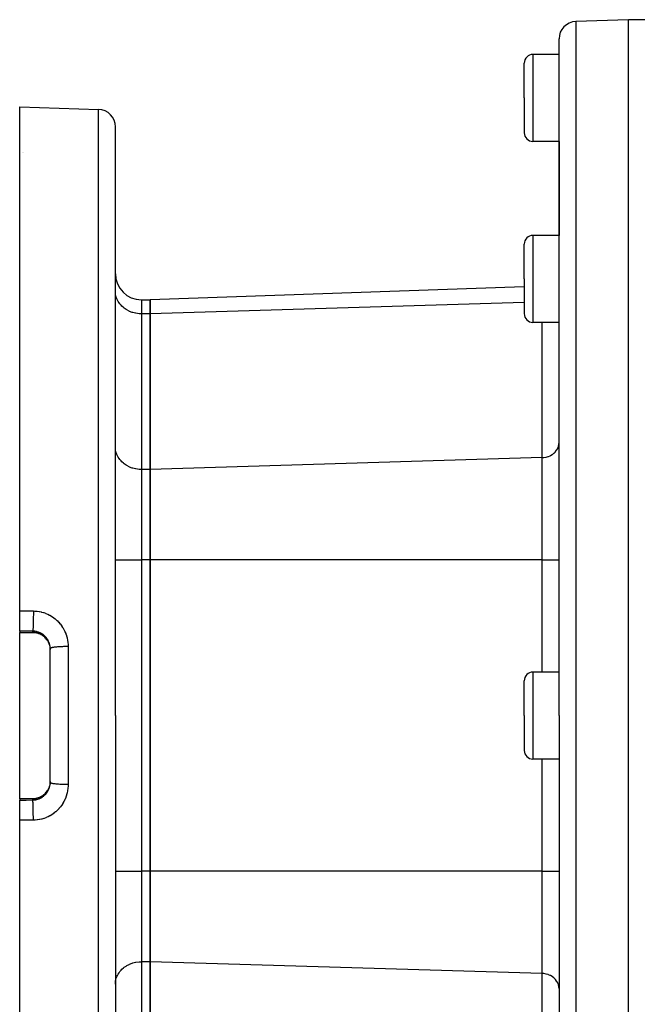
# Model space of a CAD drawing. Extents: x 24 to 1180, y -650 to 283.
# Drawn here: x 618 to 689, y -219 to -106 of the extents above; entities that cross this region are included whole.
import ezdxf

# ---------------------------------------------------------------- set-up
doc = ezdxf.new("R2010")
doc.units = 0
doc.linetypes.add('DASHED', pattern=[11.05, 8.7, -2.35])
doc.layers.get('0').update_dxf_attribs({"linetype": 'CONTINUOUS'})
doc.layers.add('NEVIDI', color=4, linetype='DASHED')

msp = doc.modelspace()

# ---------------------------------------------------------------- linework, layer by layer
at = {"color": 2}
for p, q in [((688, -105.999992), (681.930201, -106.211954)), ((705, -105.999992), (688, -105.999992)), ((688, -185.999992), (688, -105.999992)), ((680, -185.999992), (680, -108.210736)), ((680, -185.999992), (680, -108.210736)), ((680, -109.999992), (677, -109.999992)), ((676, -114.999992), (676, -110.999992)), ((676, -114.999992), (676, -110.999992)), ((676, -114.999992), (676, -118.999992)), ((676, -114.999992), (676, -118.999992)), ((618, -115.999992), (627.069799, -116.316716)), ((618, -173.966648), (618, -115.999992)), ((629, -185.999992), (629, -118.315498)), ((629, -185.999992), (629, -118.315498)), ((680, -119.999992), (677, -119.999992)), ((680, -119.999992), (680, -130.795411)), ((680, -119.999992), (680, -130.795411)), ((618.415558, -121.250145), (618.418147, -121.250917)), ((680, -130.795411), (677, -130.795411)), ((676, -135.795411), (676, -131.795411)), ((676, -135.795411), (676, -131.795411)), ((676, -135.795411), (676, -139.795411)), ((676, -135.795411), (676, -139.795411)), ((676, -136.702682), (633, -138.204275)), ((632, -138.204275), (633, -138.204275)), ((633, -139.811971), (633, -138.204275)), ((633, -138.204275), (633, -139.811971)), ((633, -157.709829), (633, -139.811971)), ((633, -139.811971), (633, -157.709829)), ((680, -140.795411), (677, -140.795411)), ((633, -168.102134), (633, -157.709829)), ((633, -157.709829), (633, -168.102134)), ((633, -203.89785), (633, -168.102134)), ((633, -168.102134), (633, -203.89785)), ((618, -176.290083), (618, -173.966648)), ((618, -176.290083), (618, -176.432829)), ((618, -176.453342), (618, -176.432829)), ((618, -176.453342), (619.5, -176.453342)), ((618, -185.999992), (618, -176.453342)), ((619.606285, -176.455242), (619.5, -176.452499)), ((619.735515, -176.466059), (619.606285, -176.455242)), ((619.863793, -176.485026), (619.735515, -176.466059)), ((619.990927, -176.51216), (619.863793, -176.485026)), ((620.115322, -176.547085), (619.990927, -176.51216)), ((620.236472, -176.589533), (620.115322, -176.547085)), ((620.354429, -176.639424), (620.236472, -176.589533)), ((620.469181, -176.696777), (620.354429, -176.639424)), ((620.580644, -176.76168), (620.469181, -176.696777)), ((620.687479, -176.833415), (620.580644, -176.76168)), ((620.788698, -176.911213), (620.687479, -176.833415)), ((620.884407, -176.995009), (620.788698, -176.911213)), ((620.974618, -177.084803), (620.884407, -176.995009)), ((621.059292, -177.180672), (620.974618, -177.084803)), ((621.137742, -177.281984), (621.059292, -177.180672)), ((621.208937, -177.387316), (621.137742, -177.281984)), ((621.314702, -177.578371), (621.261787, -177.476293)), ((621.349743, -177.657737), (621.314702, -177.578371)), ((621.39679, -177.778663), (621.383032, -177.741077)), ((621.400765, -177.794492), (621.432748, -177.902441)), ((621.432748, -177.902441), (621.436941, -177.91848)), ((621.436941, -177.91848), (621.452882, -177.985231)), ((621.452882, -177.985231), (621.461784, -178.027731)), ((621.461784, -178.027731), (621.464932, -178.04397)), ((621.464932, -178.04397), (621.48268, -178.154285)), ((621.48268, -178.154285), (621.484778, -178.170654)), ((621.484778, -178.170654), (621.491671, -178.234611)), ((621.491671, -178.234611), (621.495452, -178.282131)), ((621.495452, -178.282131), (621.4965, -178.298662)), ((621.4965, -178.298662), (621.499992, -178.411237)), ((621.5, -185.999992), (621.5, -178.29702)), ((621.5, -185.999992), (621.5, -178.29702)), ((680, -180.999992), (677, -180.999992)), ((676, -185.999992), (676, -181.999992)), ((676, -185.999992), (676, -181.999992)), ((618, -195.546642), (618, -185.999992)), ((621.5, -193.702965), (621.5, -185.999992)), ((621.5, -193.702965), (621.5, -185.999992)), ((629, -185.999992), (629, -253.684486)), ((629, -185.999992), (629, -253.684486)), ((676, -185.999992), (676, -189.999992)), ((676, -185.999992), (676, -189.999992)), ((680, -185.999992), (680, -263.789248)), ((680, -185.999992), (680, -263.789248)), ((688, -265.999992), (688, -185.999992)), ((680, -190.999992), (677, -190.999992)), ((621.13659, -194.719589), (621.208332, -194.613618)), ((621.208332, -194.613618), (621.255069, -194.534996)), ((621.261791, -194.523688), (621.314584, -194.421857)), ((621.314584, -194.421857), (621.356934, -194.326037)), ((621.404984, -194.192451), (621.399895, -194.208146)), ((621.436067, -194.084893), (621.404984, -194.192451)), ((621.440163, -194.068794), (621.436067, -194.084893)), ((621.452882, -194.014754), (621.440163, -194.068794)), ((621.464394, -193.958844), (621.452882, -194.014754)), ((621.467454, -193.942459), (621.464394, -193.958844)), ((621.484607, -193.830708), (621.467454, -193.942459)), ((621.486603, -193.814148), (621.484607, -193.830708)), ((621.491665, -193.765443), (621.486603, -193.814148)), ((621.496486, -193.701565), (621.491665, -193.765443)), ((621.497406, -193.684885), (621.496486, -193.701565)), ((621.5, -193.583185), (621.497406, -193.684885)), ((621.5, -193.583185), (621.5, -193.702965)), ((618, -195.546642), (619.5, -195.546642)), ((618, -195.567155), (618, -195.546642)), ((618, -195.567155), (618, -195.709901)), ((618, -198.033336), (618, -195.709901)), ((619.5, -195.547486), (619.606215, -195.544746)), ((619.5, -195.546642), (619.5, -195.546667)), ((619.5, -195.546667), (619.5, -195.547486)), ((619.606215, -195.544746), (619.734926, -195.533993)), ((619.734926, -195.533993), (619.862228, -195.515244)), ((619.862228, -195.515244), (619.98811, -195.48852)), ((619.98811, -195.48852), (620.112552, -195.453767)), ((620.112552, -195.453767), (620.235092, -195.410981)), ((620.235092, -195.410981), (620.353793, -195.360853)), ((620.353793, -195.360853), (620.468401, -195.303629)), ((620.468401, -195.303629), (620.578963, -195.239362)), ((620.578963, -195.239362), (620.685461, -195.168021)), ((620.685461, -195.168021), (620.787709, -195.089578)), ((620.787709, -195.089578), (620.884235, -195.005131)), ((620.884235, -195.005131), (620.974502, -194.915306)), ((620.974502, -194.915306), (621.05862, -194.820133)), ((621.05862, -194.820133), (621.13659, -194.719589)), ((618, -255.999992), (618, -198.033336)), ((633, -214.290155), (633, -203.89785)), ((633, -203.89785), (633, -214.290155)), ((633, -232.188014), (633, -214.290155)), ((633, -214.290155), (633, -232.188014))]:
    msp.add_line(p, q, dxfattribs=at)
for centre, radius, start, end in [((682, -108.210736), 2, 92, 180), ((677, -110.999992), 1, 90, 180), ((627, -118.315498), 2, 0, 88.000002), ((677, -118.999992), 1, 180, 270), ((677, -131.795411), 1, 90, 180), ((632, -135.204275), 3, 180, 270), ((677, -139.795411), 1, 180, 270), ((677, -181.999992), 1, 90, 180), ((677, -189.999992), 1, 180, 270)]:
    msp.add_arc(centre, radius, start, end, dxfattribs=at)
at = {"layer": 'NEVIDI', "color": 7, "linetype": 'CONTINUOUS'}
for p, q in [((681.930201, -106.211954), (681.930201, -185.999992)), ((677, -109.999992), (677, -114.999992)), ((677, -114.999992), (677, -119.999992)), ((627.069799, -185.999992), (627.069799, -116.316716)), ((618.275269, -121.246235), (618.271961, -121.245506)), ((677, -130.795411), (677, -135.795411)), ((677, -135.795411), (677, -140.795411)), ((629.012494, -137.45076), (629, -137.213894)), ((629.026987, -137.561595), (629.012494, -137.45076)), ((629.070662, -137.77446), (629.026987, -137.561595)), ((629.107527, -137.903241), (629.070662, -137.77446)), ((629.175431, -138.089313), (629.107527, -137.903241)), ((629.240071, -138.232273), (629.175431, -138.089313)), ((629.325166, -138.390307), (629.240071, -138.232273)), ((629.422279, -138.542998), (629.325166, -138.390307)), ((629.517388, -138.672482), (629.422279, -138.542998)), ((629.650879, -138.829822), (629.517388, -138.672482)), ((629.749104, -138.93148), (629.650879, -138.829822)), ((629.921853, -139.087655), (629.749104, -138.93148)), ((630.016702, -139.163227), (629.921853, -139.087655)), ((630.230139, -139.311677), (630.016702, -139.163227)), ((632, -138.204275), (632, -139.811971)), ((676, -138.511553), (633, -139.811971)), ((630.315768, -139.3639), (630.230139, -139.311677)), ((630.570283, -139.497955), (630.315768, -139.3639)), ((630.641596, -139.530369), (630.570283, -139.497955)), ((630.936113, -139.643114), (630.641596, -139.530369)), ((630.989154, -139.660043), (630.936113, -139.643114)), ((631.321267, -139.744604), (630.989154, -139.660043)), ((631.352715, -139.750776), (631.321267, -139.744604)), ((631.718522, -139.800509), (631.352715, -139.750776)), ((631.726491, -139.801151), (631.718522, -139.800509)), ((632, -139.811971), (631.726491, -139.801151)), ((632, -139.811971), (632, -157.709829)), ((633, -139.811971), (632, -139.811971)), ((678.069799, -156.346816), (678.069799, -140.795411)), ((679.867193, -155.236458), (679.931169, -155.066307)), ((679.931169, -155.066307), (679.94609, -155.015258)), ((679.94609, -155.015258), (679.982703, -154.843126)), ((679.982703, -154.843126), (679.990233, -154.786785)), ((679.990233, -154.786785), (680, -154.61582)), ((629.012494, -155.348618), (629, -155.111753)), ((629.026987, -155.459453), (629.012494, -155.348618)), ((629.070662, -155.672318), (629.026987, -155.459453)), ((629.107527, -155.8011), (629.070662, -155.672318)), ((629.175431, -155.987171), (629.107527, -155.8011)), ((629.240071, -156.130132), (629.175431, -155.987171)), ((629.325166, -156.288166), (629.240071, -156.130132)), ((678.781379, -156.210212), (678.990667, -156.120457)), ((678.990667, -156.120457), (679.020085, -156.105642)), ((679.020085, -156.105642), (679.210123, -155.994842)), ((679.210123, -155.994842), (679.240382, -155.974529)), ((679.240382, -155.974529), (679.408481, -155.845509)), ((679.408481, -155.845509), (679.43868, -155.819004)), ((679.43868, -155.819004), (679.582623, -155.674819)), ((679.582623, -155.674819), (679.611235, -155.64195)), ((679.611235, -155.64195), (679.729306, -155.48595)), ((679.729306, -155.48595), (679.754851, -155.446708)), ((679.754851, -155.446708), (679.846199, -155.281899)), ((679.846199, -155.281899), (679.867193, -155.236458)), ((629.422279, -156.440857), (629.325166, -156.288166)), ((629.517388, -156.57034), (629.422279, -156.440857)), ((629.650879, -156.72768), (629.517388, -156.57034)), ((629.749104, -156.829339), (629.650879, -156.72768)), ((629.921853, -156.985513), (629.749104, -156.829339)), ((630.016702, -157.061085), (629.921853, -156.985513)), ((630.230139, -157.209536), (630.016702, -157.061085)), ((630.315768, -157.261758), (630.230139, -157.209536)), ((630.570283, -157.395813), (630.315768, -157.261758)), ((678.069799, -156.346816), (633, -157.709829)), ((678.069799, -156.346816), (678.246397, -156.334676)), ((678.069799, -168.102134), (678.069799, -156.346816)), ((678.246397, -156.334676), (678.266752, -156.332396)), ((678.266752, -156.332396), (678.504696, -156.291816)), ((678.504696, -156.291816), (678.528868, -156.286216)), ((678.528868, -156.286216), (678.754141, -156.220019)), ((678.754141, -156.220019), (678.781379, -156.210212)), ((630.641596, -157.428227), (630.570283, -157.395813)), ((630.936113, -157.540973), (630.641596, -157.428227)), ((630.989154, -157.557901), (630.936113, -157.540973)), ((631.321267, -157.642462), (630.989154, -157.557901)), ((631.352715, -157.648634), (631.321267, -157.642462)), ((631.718522, -157.698368), (631.352715, -157.648634)), ((631.726491, -157.699009), (631.718522, -157.698368)), ((632, -157.709829), (631.726491, -157.699009)), ((632, -157.709829), (632, -168.102134)), ((633, -157.709829), (632, -157.709829)), ((629, -168.102134), (632, -168.102134)), ((632, -168.102134), (632, -203.89785)), ((633, -168.102134), (632, -168.102134)), ((678.069799, -168.102134), (633, -168.102134)), ((678.069799, -180.999992), (678.069799, -168.102134)), ((678.069799, -168.102134), (680, -168.102134)), ((618, -173.966648), (618.784899, -173.970542)), ((618.784899, -173.970542), (619.569799, -173.974436)), ((619.569612, -174.189209), (619.568814, -174.372978)), ((619.569685, -174.159972), (619.569612, -174.189209)), ((619.569758, -174.121791), (619.569685, -174.159972)), ((619.569799, -173.974436), (619.569758, -174.121791)), ((619.569799, -173.974436), (619.722362, -173.978123)), ((619.722362, -173.978123), (619.758371, -173.979854)), ((619.758371, -173.979854), (619.978369, -173.997639)), ((619.978369, -173.997639), (620.014018, -174.001695)), ((620.014018, -174.001695), (620.23148, -174.033607)), ((620.23148, -174.033607), (620.26674, -174.039953)), ((620.26674, -174.039953), (620.481909, -174.085926)), ((620.481909, -174.085926), (620.51673, -174.094553)), ((620.51673, -174.094553), (620.729981, -174.154769)), ((620.729981, -174.154769), (620.764505, -174.165733)), ((620.764505, -174.165733), (620.974186, -174.239882)), ((620.974186, -174.239882), (621.007935, -174.253065)), ((621.007935, -174.253065), (621.212033, -174.340513)), ((619.553056, -175.388134), (619.548667, -175.538678)), ((619.553118, -175.385811), (619.553056, -175.388134)), ((619.554562, -175.330329), (619.553118, -175.385811)), ((619.558333, -175.16767), (619.554562, -175.330329)), ((619.558486, -175.160404), (619.558333, -175.16767)), ((619.559598, -175.105944), (619.558486, -175.160404)), ((619.562688, -174.933732), (619.559598, -175.105944)), ((619.562891, -174.921093), (619.562688, -174.933732)), ((619.563692, -174.869073), (619.562891, -174.921093)), ((619.566053, -174.690132), (619.563692, -174.869073)), ((619.56626, -174.671883), (619.566053, -174.690132)), ((619.566781, -174.623407), (619.56626, -174.671883)), ((619.568374, -174.440552), (619.566781, -174.623407)), ((619.568538, -174.416788), (619.568374, -174.440552)), ((619.568814, -174.372978), (619.568538, -174.416788)), ((621.212033, -174.340513), (621.244835, -174.355842)), ((621.244835, -174.355842), (621.442024, -174.455877)), ((621.442024, -174.455877), (621.473635, -174.473221)), ((621.473635, -174.473221), (621.664038, -174.58584)), ((621.664038, -174.58584), (621.694248, -174.605045)), ((621.694248, -174.605045), (621.877728, -174.730146)), ((621.877728, -174.730146), (621.907137, -174.75162)), ((621.907137, -174.75162), (622.08331, -174.889198)), ((622.08331, -174.889198), (622.111495, -174.912703)), ((622.111495, -174.912703), (622.278688, -175.061451)), ((622.278688, -175.061451), (622.305182, -175.08659)), ((622.305182, -175.08659), (622.461553, -175.244794)), ((622.461553, -175.244794), (622.486223, -175.271405)), ((622.486223, -175.271405), (622.631955, -175.438984)), ((622.631955, -175.438984), (622.654941, -175.467182)), ((618.75, -176.293826), (618, -176.290083)), ((618, -176.432829), (619.5, -176.432829)), ((619.5, -176.29757), (618.75, -176.293826)), ((619.501134, -176.292677), (619.5, -176.29757)), ((619.594291, -176.300681), (619.5, -176.29757)), ((619.5, -176.432829), (619.5, -176.29757)), ((619.5, -176.435354), (619.5, -176.432829)), ((619.5, -176.432829), (619.588521, -176.434752)), ((619.5, -176.450535), (619.5, -176.435354)), ((619.5, -176.452499), (619.5, -176.450535)), ((619.506526, -176.262229), (619.501134, -176.292677)), ((619.507543, -176.25515), (619.506526, -176.262229)), ((619.509883, -176.237241), (619.507543, -176.25515)), ((619.515382, -176.18607), (619.509883, -176.237241)), ((619.51619, -176.177443), (619.515382, -176.18607)), ((619.518486, -176.151361), (619.51619, -176.177443)), ((619.523981, -176.079136), (619.518486, -176.151361)), ((619.524587, -176.07028), (619.523981, -176.079136)), ((619.526786, -176.036634), (619.524587, -176.07028)), ((619.532183, -175.943221), (619.526786, -176.036634)), ((619.532593, -175.935459), (619.532183, -175.943221)), ((619.534663, -175.894742), (619.532593, -175.935459)), ((619.539857, -175.78051), (619.534663, -175.894742)), ((619.540086, -175.77504), (619.539857, -175.78051)), ((619.541995, -175.727924), (619.540086, -175.77504)), ((619.546872, -175.593725), (619.541995, -175.727924)), ((619.546944, -175.591606), (619.546872, -175.593725)), ((619.548667, -175.538678), (619.546944, -175.591606)), ((619.588521, -176.434752), (619.605188, -176.435544)), ((619.612222, -176.301766), (619.594291, -176.300681)), ((619.605188, -176.435544), (619.682335, -176.441)), ((619.682305, -176.307536), (619.612222, -176.301766)), ((619.722092, -176.311902), (619.682305, -176.307536)), ((619.682335, -176.441), (619.716722, -176.444384)), ((619.716722, -176.444384), (619.733286, -176.446224)), ((619.739901, -176.314113), (619.722092, -176.311902)), ((619.733286, -176.446224), (619.843917, -176.462063)), ((619.848548, -176.331082), (619.739901, -176.314113)), ((619.843917, -176.462063), (619.860315, -176.464942)), ((619.866135, -176.334395), (619.848548, -176.331082)), ((619.860315, -176.464942), (619.931529, -176.479062)), ((619.931647, -176.348141), (619.866135, -176.334395)), ((619.931529, -176.479062), (619.969728, -176.487734)), ((619.973626, -176.358136), (619.931647, -176.348141)), ((619.969728, -176.487734), (619.9859, -176.49164)), ((619.990994, -176.362547), (619.973626, -176.358136)), ((619.9859, -176.49164), (620.093637, -176.521301)), ((620.097288, -176.393133), (619.990994, -176.362547)), ((620.093637, -176.521301), (620.109326, -176.52616)), ((620.114486, -176.398676), (620.097288, -176.393133)), ((620.109326, -176.52616), (620.173938, -176.547658)), ((620.174083, -176.419199), (620.114486, -176.398676)), ((620.173938, -176.547658), (620.21428, -176.562323)), ((620.219237, -176.436131), (620.174083, -176.419199)), ((620.21428, -176.562323), (620.229674, -176.568177)), ((620.236019, -176.442736), (620.219237, -176.436131)), ((620.229674, -176.568177), (620.331751, -176.610721)), ((620.337583, -176.486462), (620.236019, -176.442736)), ((620.353796, -176.494056), (620.337583, -176.486462)), ((620.405645, -176.519532), (620.353796, -176.494056)), ((620.451908, -176.543846), (620.405645, -176.519532)), ((620.467571, -176.552428), (620.451908, -176.543846)), ((620.56229, -176.608292), (620.467571, -176.552428)), ((622.654941, -175.467182), (622.790418, -175.644705)), ((622.790418, -175.644705), (622.811632, -175.674428)), ((622.811632, -175.674428), (622.936448, -175.861655)), ((622.936448, -175.861655), (622.955911, -175.892962)), ((622.955911, -175.892962), (623.068628, -176.08787)), ((623.068628, -176.08787), (623.085931, -176.120123)), ((623.085931, -176.120123), (623.185599, -176.320912)), ((623.185599, -176.320912), (623.200827, -176.354191)), ((623.200827, -176.354191), (623.287463, -176.560469)), ((623.287463, -176.560469), (623.300525, -176.594536)), ((620.331751, -176.610721), (620.346754, -176.617538)), ((620.346754, -176.617538), (620.405587, -176.645725)), ((620.405587, -176.645725), (620.44622, -176.666592)), ((620.44622, -176.666592), (620.460837, -176.674387)), ((620.460837, -176.674387), (620.557459, -176.729956)), ((620.557459, -176.729956), (620.571578, -176.73869)), ((620.577426, -176.617876), (620.56229, -176.608292)), ((620.571578, -176.73869), (620.622834, -176.771789)), ((620.622813, -176.647755), (620.577426, -176.617876)), ((620.668651, -176.679753), (620.622813, -176.647755)), ((620.622834, -176.771789), (620.664241, -176.800196)), ((620.664241, -176.800196), (620.677585, -176.809684)), ((620.683237, -176.690337), (620.668651, -176.679753)), ((620.677585, -176.809684), (620.765619, -176.876602)), ((620.770919, -176.758348), (620.683237, -176.690337)), ((620.765619, -176.876602), (620.778358, -176.886945)), ((620.784815, -176.769858), (620.770919, -176.758348)), ((620.778358, -176.886945), (620.822153, -176.923873)), ((620.822189, -176.801882), (620.784815, -176.769858)), ((620.822153, -176.923873), (620.861681, -176.959133)), ((620.867643, -176.843052), (620.822189, -176.801882)), ((620.861681, -176.959133), (620.873731, -176.970267)), ((620.880673, -176.855331), (620.867643, -176.843052)), ((620.873731, -176.970267), (620.952316, -177.047698)), ((620.958144, -176.933129), (620.880673, -176.855331)), ((620.952316, -177.047698), (620.963656, -177.059613)), ((620.97033, -176.946168), (620.958144, -176.933129)), ((620.963656, -177.059613), (621.000577, -177.099834)), ((621.000583, -176.979581), (620.97033, -176.946168)), ((621.000577, -177.099834), (621.0374, -177.142286)), ((621.042589, -177.02862), (621.000583, -176.979581)), ((621.0374, -177.142286), (621.047988, -177.154957)), ((621.053918, -177.042414), (621.042589, -177.02862)), ((621.047988, -177.154957), (621.116385, -177.242431)), ((621.120875, -177.129502), (621.053918, -177.042414)), ((621.116385, -177.242431), (621.126127, -177.25576)), ((621.131347, -177.144066), (621.120875, -177.129502)), ((621.126127, -177.25576), (621.155066, -177.296799)), ((621.154942, -177.177929), (621.131347, -177.144066)), ((621.193, -177.235909), (621.154942, -177.177929)), ((621.155066, -177.296799), (621.188536, -177.347224)), ((621.188536, -177.347224), (621.197354, -177.361092)), ((621.20256, -177.251191), (621.193, -177.235909)), ((621.197354, -177.361092), (621.25, -177.44974)), ((621.258085, -177.346696), (621.20256, -177.251191)), ((621.25, -177.44974), (621.283255, -177.511913)), ((621.25004, -177.451769), (621.25, -177.44974)), ((621.259573, -177.474265), (621.25004, -177.451769)), ((621.26657, -177.362439), (621.258085, -177.346696)), ((621.261787, -177.476293), (621.259573, -177.474265)), ((621.283197, -177.394316), (621.26657, -177.362439)), ((621.315517, -177.460692), (621.283197, -177.394316)), ((621.297022, -177.539369), (621.304288, -177.554315)), ((621.304288, -177.554315), (621.350184, -177.657305)), ((621.322946, -177.476889), (621.315517, -177.460692)), ((621.365372, -177.57781), (621.322946, -177.476889)), ((621.371752, -177.594462), (621.365372, -177.57781)), ((621.383041, -177.625085), (621.371752, -177.594462)), ((621.407668, -177.698051), (621.383041, -177.625085)), ((621.412985, -177.715144), (621.407668, -177.698051)), ((623.300525, -176.594536), (623.374171, -176.806308)), ((623.374171, -176.806308), (623.385133, -176.841341)), ((623.385133, -176.841341), (623.445661, -177.058668)), ((623.445661, -177.058668), (623.454417, -177.094449)), ((623.454417, -177.094449), (623.501367, -177.316449)), ((623.501367, -177.316449), (623.50789, -177.352921)), ((623.50789, -177.352921), (623.540749, -177.577313)), ((623.540749, -177.577313), (623.544931, -177.613935)), ((623.544931, -177.613935), (623.563496, -177.839773)), ((621.383032, -177.742733), (621.395511, -177.778663)), ((621.442328, -177.821455), (621.412985, -177.715144)), ((621.446564, -177.838998), (621.442328, -177.821455)), ((621.452931, -177.866782), (621.446564, -177.838998)), ((621.469079, -177.947527), (621.452931, -177.866782)), ((621.472165, -177.965271), (621.469079, -177.947527)), ((621.487566, -178.07464), (621.472165, -177.965271)), ((621.489494, -178.092508), (621.487566, -178.07464)), ((621.491669, -178.114797), (621.489494, -178.092508)), ((621.497782, -178.202772), (621.491669, -178.114797)), ((621.498549, -178.22076), (621.497782, -178.202772)), ((621.5, -178.29702), (621.498549, -178.22076)), ((621.505567, -178.280079), (621.5, -178.29702)), ((621.511775, -178.272401), (621.505567, -178.280079)), ((621.516153, -178.268201), (621.511775, -178.272401)), ((621.540218, -178.251685), (621.516153, -178.268201)), ((621.554903, -178.244149), (621.540218, -178.251685)), ((621.564352, -178.239849), (621.554903, -178.244149)), ((621.606027, -178.224025), (621.564352, -178.239849)), ((621.628946, -178.216759), (621.606027, -178.224025)), ((621.643738, -178.212442), (621.628946, -178.216759)), ((621.702011, -178.197513), (621.643738, -178.212442)), ((621.732741, -178.190646), (621.702011, -178.197513)), ((621.753143, -178.186382), (621.732741, -178.190646)), ((621.826606, -178.172588), (621.753143, -178.186382)), ((621.864745, -178.166207), (621.826606, -178.172588)), ((621.89078, -178.162105), (621.864745, -178.166207)), ((621.977778, -178.14965), (621.89078, -178.162105)), ((622.022698, -178.143864), (621.977778, -178.14965)), ((622.054411, -178.140007), (622.022698, -178.143864)), ((622.153201, -178.129053), (622.054411, -178.140007)), ((622.204249, -178.123948), (622.153201, -178.129053)), ((622.241393, -178.120446), (622.204249, -178.123948)), ((622.350146, -178.11112), (622.241393, -178.120446)), ((622.406275, -178.106799), (622.350146, -178.11112)), ((622.448705, -178.103737), (622.406275, -178.106799)), ((622.565286, -178.096156), (622.448705, -178.103737)), ((622.625836, -178.092667), (622.565286, -178.096156)), ((622.672873, -178.090156), (622.625836, -178.092667)), ((622.795255, -178.084389), (622.672873, -178.090156)), ((622.859248, -178.081791), (622.795255, -178.084389)), ((622.910412, -178.079912), (622.859248, -178.081791)), ((623.036415, -178.076004), (622.910412, -178.079912)), ((623.102879, -178.07434), (623.036415, -178.076004)), ((623.157577, -178.073171), (623.102879, -178.07434)), ((623.285275, -178.071129), (623.157577, -178.073171)), ((623.352851, -178.070431), (623.285275, -178.071129)), ((623.410273, -178.070044), (623.352851, -178.070431)), ((623.537274, -178.069855), (623.410273, -178.070044)), ((623.569799, -178.069954), (623.537274, -178.069855)), ((623.563496, -177.839773), (623.565358, -177.876679)), ((623.565358, -177.876679), (623.569799, -178.069954)), ((623.569799, -178.069954), (623.569799, -185.999992)), ((677, -180.999992), (677, -185.999992)), ((623.569799, -185.999992), (623.569799, -193.93003)), ((627.069799, -255.683268), (627.069799, -185.999992)), ((677, -185.999992), (677, -190.999992)), ((681.930201, -185.999992), (681.930201, -265.78803)), ((678.069799, -203.89785), (678.069799, -190.999992)), ((621.196583, -194.640116), (621.155002, -194.70328)), ((621.194529, -194.761668), (621.250354, -194.667392)), ((621.205289, -194.62619), (621.196583, -194.640116)), ((621.25, -194.550245), (621.205289, -194.62619)), ((621.250354, -194.667392), (621.258939, -194.65177)), ((621.257333, -194.528186), (621.252532, -194.542629)), ((621.283231, -194.48812), (621.252695, -194.545406)), ((621.261791, -194.523688), (621.257333, -194.528186)), ((621.258939, -194.65177), (621.283244, -194.605623)), ((621.304216, -194.445822), (621.283231, -194.48812)), ((621.283244, -194.605623), (621.308574, -194.554121)), ((621.311312, -194.430907), (621.304216, -194.445822)), ((621.308574, -194.554121), (621.316136, -194.53798)), ((621.355946, -194.328524), (621.311312, -194.430907)), ((621.316136, -194.53798), (621.359601, -194.436864)), ((621.362043, -194.313184), (621.355946, -194.328524)), ((621.359601, -194.436864), (621.366147, -194.420176)), ((621.383069, -194.25715), (621.362043, -194.313184)), ((621.366147, -194.420176), (621.383013, -194.374976)), ((621.383013, -194.374976), (621.403231, -194.315797)), ((621.399895, -194.208146), (621.383069, -194.25715)), ((621.403231, -194.315797), (621.408701, -194.298658)), ((621.408701, -194.298658), (621.438779, -194.192722)), ((621.438779, -194.192722), (621.443094, -194.175419)), ((621.443094, -194.175419), (621.452883, -194.133429)), ((621.452883, -194.133429), (621.466191, -194.068259)), ((621.466191, -194.068259), (621.469389, -194.050719)), ((621.469389, -194.050719), (621.485587, -193.942283)), ((621.485587, -193.942283), (621.48765, -193.9246)), ((621.48765, -193.9246), (621.491694, -193.884914)), ((621.491694, -193.884914), (621.496864, -193.814982)), ((621.496864, -193.814982), (621.497788, -193.797084)), ((621.497788, -193.797084), (621.5, -193.702965)), ((621.511775, -193.727583), (621.500265, -193.706663)), ((621.516153, -193.731783), (621.511775, -193.727583)), ((621.520265, -193.735226), (621.516153, -193.731783)), ((621.554903, -193.755835), (621.520265, -193.735226)), ((621.564352, -193.760135), (621.554903, -193.755835)), ((621.571834, -193.763311), (621.564352, -193.760135)), ((621.628946, -193.783226), (621.571834, -193.763311)), ((621.643738, -193.787542), (621.628946, -193.783226)), ((621.654002, -193.790393), (621.643738, -193.787542)), ((621.732741, -193.809339), (621.654002, -193.790393)), ((621.753143, -193.813602), (621.732741, -193.809339)), ((621.765579, -193.816099), (621.753143, -193.813602)), ((621.864745, -193.833777), (621.765579, -193.816099)), ((621.89078, -193.837879), (621.864745, -193.833777)), ((621.904809, -193.840013), (621.89078, -193.837879)), ((622.022698, -193.85612), (621.904809, -193.840013)), ((622.054411, -193.859977), (622.022698, -193.85612)), ((622.069357, -193.861734), (622.054411, -193.859977)), ((622.204249, -193.876036), (622.069357, -193.861734)), ((622.241393, -193.879538), (622.204249, -193.876036)), ((622.256776, -193.880939), (622.241393, -193.879538)), ((622.406276, -193.893185), (622.256776, -193.880939)), ((622.448706, -193.896248), (622.406276, -193.893185)), ((622.463768, -193.897295), (622.448706, -193.896248)), ((622.625837, -193.907317), (622.463768, -193.897295)), ((622.672873, -193.909828), (622.625837, -193.907317)), ((622.687387, -193.910569), (622.672873, -193.909828)), ((622.859247, -193.918193), (622.687387, -193.910569)), ((622.910412, -193.920072), (622.859247, -193.918193)), ((622.924002, -193.920542), (622.910412, -193.920072)), ((623.10288, -193.925645), (622.924002, -193.920542)), ((623.157579, -193.926814), (623.10288, -193.925645)), ((623.169542, -193.927046), (623.157579, -193.926814)), ((623.352855, -193.929553), (623.169542, -193.927046)), ((623.410277, -193.92994), (623.352855, -193.929553)), ((623.420652, -193.92999), (623.410277, -193.92994)), ((623.569799, -193.93003), (623.420652, -193.92999)), ((623.508613, -194.643073), (623.464318, -194.863293)), ((623.514674, -194.607144), (623.508613, -194.643073)), ((623.545081, -194.38462), (623.514674, -194.607144)), ((623.548898, -194.348228), (623.545081, -194.38462)), ((623.565378, -194.123014), (623.548898, -194.348228)), ((623.566909, -194.086211), (623.565378, -194.123014)), ((623.569799, -193.93003), (623.566909, -194.086211)), ((619.5, -195.567155), (618, -195.567155)), ((618, -195.709901), (618.75, -195.706158)), ((618.75, -195.706158), (619.5, -195.702415)), ((619.499996, -195.702415), (619.576406, -195.700231)), ((619.5, -195.547486), (619.5, -195.56463)), ((619.605199, -195.564439), (619.5, -195.567155)), ((619.5, -195.56463), (619.5, -195.565198)), ((619.5, -195.565198), (619.5, -195.567155)), ((619.5, -195.702415), (619.5, -195.567155)), ((619.505191, -195.729119), (619.5, -195.702415)), ((619.506524, -195.737753), (619.505191, -195.729119)), ((619.507538, -195.744807), (619.506524, -195.737753)), ((619.513882, -195.798688), (619.507538, -195.744807)), ((619.515378, -195.813895), (619.513882, -195.798688)), ((619.51619, -195.82256), (619.515378, -195.813895)), ((619.576406, -195.700231), (619.594436, -195.699298)), ((619.594436, -195.699298), (619.682538, -195.692429)), ((619.621802, -195.563513), (619.605199, -195.564439)), ((619.682336, -195.558983), (619.621802, -195.563513)), ((619.732557, -195.553843), (619.682336, -195.558983)), ((619.682538, -195.692429), (619.704868, -195.690074)), ((619.704868, -195.690074), (619.722769, -195.688006)), ((619.722769, -195.688006), (619.8325, -195.671792)), ((619.748938, -195.551894), (619.732557, -195.553843)), ((619.858706, -195.53533), (619.748938, -195.551894)), ((619.8325, -195.671792), (619.850296, -195.668585)), ((619.850296, -195.668585), (619.931281, -195.65193)), ((619.874971, -195.532352), (619.858706, -195.53533)), ((619.931568, -195.520914), (619.874971, -195.532352)), ((619.931281, -195.65193), (619.959156, -195.645403)), ((619.983672, -195.508891), (619.931568, -195.520914)), ((619.959156, -195.645403), (619.97676, -195.641068)), ((619.97676, -195.641068), (620.08344, -195.611196)), ((619.999748, -195.504888), (619.983672, -195.508891)), ((620.107123, -195.474515), (619.999748, -195.504888)), ((620.08344, -195.611196), (620.100596, -195.605804)), ((620.100596, -195.605804), (620.173834, -195.58089)), ((620.122987, -195.46948), (620.107123, -195.474515)), ((620.173916, -195.452335), (620.122987, -195.46948)), ((620.173834, -195.58089), (620.20458, -195.569495)), ((620.228196, -195.432376), (620.173916, -195.452335)), ((620.20458, -195.569495), (620.2213, -195.56306)), ((620.2213, -195.56306), (620.322679, -195.520347)), ((620.243661, -195.426364), (620.228196, -195.432376)), ((620.34601, -195.382788), (620.243661, -195.426364)), ((620.322679, -195.520347), (620.338957, -195.512878)), ((620.338957, -195.512878), (620.405586, -195.480461)), ((620.361005, -195.375833), (620.34601, -195.382788)), ((620.405588, -195.354259), (620.361005, -195.375833)), ((620.405586, -195.480461), (620.437591, -195.463803)), ((620.45986, -195.326123), (620.405588, -195.354259)), ((620.437591, -195.463803), (620.453397, -195.455306)), ((620.453397, -195.455306), (620.549332, -195.399741)), ((620.474299, -195.318279), (620.45986, -195.326123)), ((620.569665, -195.262488), (620.474299, -195.318279)), ((620.549332, -195.399741), (620.564697, -195.390176)), ((620.564697, -195.390176), (620.623061, -195.352065)), ((620.58348, -195.253805), (620.569665, -195.262488)), ((620.622833, -195.228195), (620.58348, -195.253805)), ((620.675685, -195.191661), (620.622833, -195.228195)), ((620.623061, -195.352065), (620.656946, -195.328592)), ((620.656946, -195.328592), (620.671575, -195.318138)), ((620.671575, -195.318138), (620.759053, -195.251332)), ((620.68901, -195.182046), (620.675685, -195.191661)), ((620.777328, -195.113882), (620.68901, -195.182046)), ((620.759053, -195.251332), (620.772908, -195.240033)), ((620.772908, -195.240033), (620.822225, -195.198095)), ((620.790125, -195.103328), (620.777328, -195.113882)), ((620.822221, -195.076051), (620.790125, -195.103328)), ((620.873513, -195.02992), (620.822221, -195.076051)), ((620.822225, -195.198095), (620.855695, -195.168014)), ((620.855695, -195.168014), (620.868787, -195.155872)), ((620.868787, -195.155872), (620.946893, -195.078688)), ((620.885513, -195.018649), (620.873513, -195.02992)), ((620.963382, -194.940661), (620.885513, -195.018649)), ((620.946893, -195.078688), (620.959222, -195.065703)), ((620.959222, -195.065703), (621.000607, -195.020352)), ((620.974587, -194.928694), (620.963382, -194.940661)), ((621.000571, -194.900158), (620.974587, -194.928694)), ((621.047301, -194.845857), (621.000571, -194.900158)), ((621.000607, -195.020352), (621.03266, -194.983216)), ((621.03266, -194.983216), (621.044204, -194.969378)), ((621.044204, -194.969378), (621.112373, -194.882092)), ((621.057641, -194.833284), (621.047301, -194.845857)), ((621.125129, -194.745602), (621.057641, -194.833284)), ((621.112373, -194.882092), (621.122974, -194.867574)), ((621.122974, -194.867574), (621.155095, -194.821833)), ((621.134674, -194.732335), (621.125129, -194.745602)), ((621.155002, -194.70328), (621.134674, -194.732335)), ((621.155095, -194.821833), (621.184938, -194.77674)), ((621.184938, -194.77674), (621.194529, -194.761668)), ((623.202109, -195.643034), (623.10442, -195.844755)), ((623.216971, -195.609691), (623.202109, -195.643034)), ((623.302247, -195.400833), (623.216971, -195.609691)), ((623.315021, -195.366483), (623.302247, -195.400833)), ((623.387107, -195.152026), (623.315021, -195.366483)), ((623.397709, -195.11684), (623.387107, -195.152026)), ((623.455996, -194.898853), (623.397709, -195.11684)), ((623.464318, -194.863293), (623.455996, -194.898853)), ((619.522362, -195.898098), (619.51619, -195.82256)), ((619.523978, -195.920826), (619.522362, -195.898098)), ((619.524589, -195.929751), (619.523978, -195.920826)), ((619.530484, -196.025647), (619.524589, -195.929751)), ((619.532183, -196.056784), (619.530484, -196.025647)), ((619.532591, -196.064513), (619.532183, -196.056784)), ((619.538128, -196.179442), (619.532591, -196.064513)), ((619.539857, -196.219528), (619.538128, -196.179442)), ((619.540086, -196.224978), (619.539857, -196.219528)), ((619.545163, -196.356837), (619.540086, -196.224978)), ((619.546875, -196.406376), (619.545163, -196.356837)), ((619.546939, -196.408297), (619.546875, -196.406376)), ((619.551488, -196.555257), (619.546939, -196.408297)), ((619.553055, -196.611831), (619.551488, -196.555257)), ((619.553117, -196.614146), (619.553055, -196.611831)), ((619.557002, -196.771619), (619.553117, -196.614146)), ((619.558332, -196.832267), (619.557002, -196.771619)), ((619.558484, -196.839491), (619.558332, -196.832267)), ((619.561612, -197.002241), (619.558484, -196.839491)), ((622.307294, -196.911473), (622.143231, -197.0605)), ((622.333169, -196.886421), (622.307294, -196.911473)), ((622.488067, -196.726523), (622.333169, -196.886421)), ((622.512648, -196.699462), (622.488067, -196.726523)), ((622.658117, -196.528612), (622.512648, -196.699462)), ((622.680944, -196.500008), (622.658117, -196.528612)), ((622.815743, -196.31962), (622.680944, -196.500008)), ((622.836755, -196.289541), (622.815743, -196.31962)), ((622.9589, -196.102225), (622.836755, -196.289541)), ((622.977718, -196.071258), (622.9589, -196.102225)), ((623.087615, -195.876817), (622.977718, -196.071258)), ((623.10442, -195.844755), (623.087615, -195.876817)), ((618.784899, -198.029442), (618, -198.033336)), ((619.569799, -198.025549), (618.784899, -198.029442)), ((619.562689, -197.066258), (619.561612, -197.002241)), ((619.562891, -197.07883), (619.562689, -197.066258)), ((619.565248, -197.24352), (619.562891, -197.07883)), ((619.566052, -197.30975), (619.565248, -197.24352)), ((619.56626, -197.328109), (619.566052, -197.30975)), ((619.567853, -197.491736), (619.56626, -197.328109)), ((619.568373, -197.559372), (619.567853, -197.491736)), ((619.568538, -197.58322), (619.568373, -197.559372)), ((619.569387, -197.743298), (619.568538, -197.58322)), ((619.569613, -197.810853), (619.569387, -197.743298)), ((619.569686, -197.839957), (619.569613, -197.810853)), ((619.569823, -197.993531), (619.569686, -197.839957)), ((619.569799, -198.025549), (619.569823, -197.993531)), ((619.758664, -198.020109), (619.569799, -198.025549)), ((619.794646, -198.018048), (619.758664, -198.020109)), ((620.015293, -197.998143), (619.794646, -198.018048)), ((620.05131, -197.993698), (620.015293, -197.998143)), ((620.270615, -197.959296), (620.05131, -197.993698)), ((620.30617, -197.952525), (620.270615, -197.959296)), ((620.5234, -197.903782), (620.30617, -197.952525)), ((620.558298, -197.894749), (620.5234, -197.903782)), ((620.770976, -197.832254), (620.558298, -197.894749)), ((620.805069, -197.82102), (620.770976, -197.832254)), ((621.012378, -197.7452), (620.805069, -197.82102)), ((621.045551, -197.73184), (621.012378, -197.7452)), ((621.247517, -197.642827), (621.045551, -197.73184)), ((621.279925, -197.627278), (621.247517, -197.642827)), ((621.476644, -197.52498), (621.279925, -197.627278)), ((621.508376, -197.507156), (621.476644, -197.52498)), ((621.698848, -197.391916), (621.508376, -197.507156)), ((621.729389, -197.372061), (621.698848, -197.391916)), ((621.912708, -197.244301), (621.729389, -197.372061)), ((621.941931, -197.222503), (621.912708, -197.244301)), ((622.115601, -197.084026), (621.941931, -197.222503)), ((622.143231, -197.0605), (622.115601, -197.084026)), ((629, -203.89785), (632, -203.89785)), ((632, -203.89785), (632, -214.290155)), ((633, -203.89785), (632, -203.89785)), ((678.069799, -203.89785), (633, -203.89785)), ((678.069799, -203.89785), (680, -203.89785)), ((678.069799, -215.653169), (678.069799, -203.89785)), ((629.749104, -215.170645), (629.921882, -215.014446)), ((629.921882, -215.014446), (630.016685, -214.938912)), ((630.016685, -214.938912), (630.230139, -214.790449)), ((630.230139, -214.790449), (630.315768, -214.738226)), ((630.315768, -214.738226), (630.570237, -214.604192)), ((630.570237, -214.604192), (630.641562, -214.571772)), ((630.641562, -214.571772), (630.936113, -214.459012)), ((630.936113, -214.459012), (630.989154, -214.442083)), ((630.989154, -214.442083), (631.321267, -214.357522)), ((631.321267, -214.357522), (631.352715, -214.35135)), ((631.352715, -214.35135), (631.718452, -214.301622)), ((631.718452, -214.301622), (631.726423, -214.300981)), ((631.726423, -214.300981), (632, -214.290155)), ((632, -214.290155), (632, -232.188014)), ((633, -214.290155), (632, -214.290155)), ((678.069799, -215.653169), (633, -214.290155)), ((629.107529, -216.198878), (629.175463, -216.012737)), ((629.175463, -216.012737), (629.240077, -215.869842)), ((629.240077, -215.869842), (629.325162, -215.711825)), ((629.325162, -215.711825), (629.422279, -215.559128)), ((629.422279, -215.559128), (629.517388, -215.429644)), ((629.517388, -215.429644), (629.650879, -215.272304)), ((629.650879, -215.272304), (629.749104, -215.170645)), ((678.069799, -231.204574), (678.069799, -215.653169)), ((678.246397, -215.665308), (678.069799, -215.653169)), ((678.266752, -215.667588), (678.246397, -215.665308)), ((678.504696, -215.708168), (678.266752, -215.667588)), ((678.528868, -215.713768), (678.504696, -215.708168)), ((678.754141, -215.779966), (678.528868, -215.713768)), ((678.781379, -215.789772), (678.754141, -215.779966)), ((678.990667, -215.879527), (678.781379, -215.789772)), ((679.020085, -215.894342), (678.990667, -215.879527)), ((679.210123, -216.005142), (679.020085, -215.894342)), ((679.240382, -216.025455), (679.210123, -216.005142)), ((679.408481, -216.154475), (679.240382, -216.025455)), ((679.43868, -216.180981), (679.408481, -216.154475)), ((679.582623, -216.325165), (679.43868, -216.180981)), ((629, -216.888232), (629.012494, -216.651366)), ((629.012494, -216.651366), (629.026988, -216.540526)), ((629.026988, -216.540526), (629.070662, -216.327664)), ((629.070662, -216.327664), (629.107529, -216.198878)), ((679.611235, -216.358035), (679.582623, -216.325165)), ((679.729306, -216.514034), (679.611235, -216.358035)), ((679.754851, -216.553277), (679.729306, -216.514034)), ((679.846199, -216.718085), (679.754851, -216.553277)), ((679.867193, -216.763526), (679.846199, -216.718085)), ((679.931169, -216.933677), (679.867193, -216.763526)), ((679.94609, -216.984726), (679.931169, -216.933677)), ((679.982703, -217.156858), (679.94609, -216.984726)), ((679.990233, -217.213199), (679.982703, -217.156858)), ((680, -217.384164), (679.990233, -217.213199))]:
    msp.add_line(p, q, dxfattribs=at)

doc.saveas('drawing.dxf')
